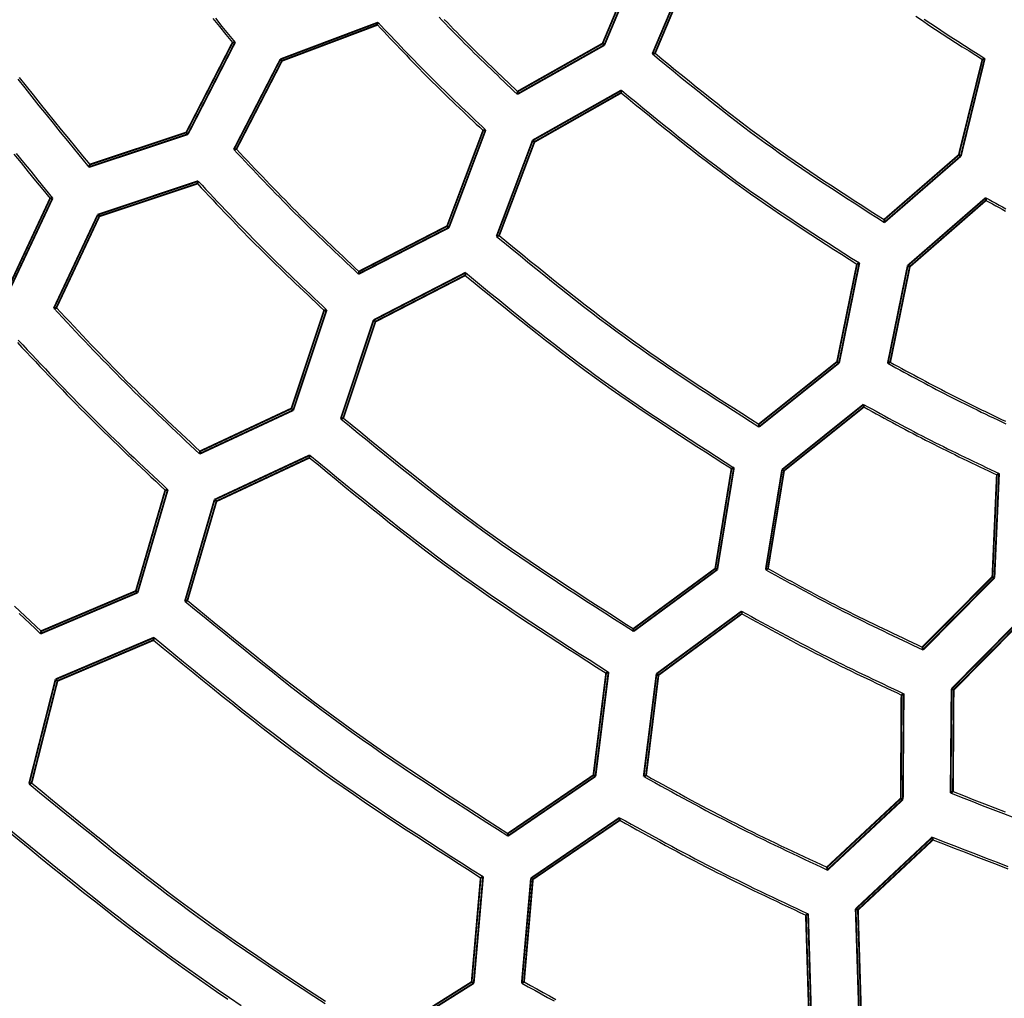
# Model space of a CAD drawing. Extents: x -686 to 2044, y 3760 to 4879.
# Drawn here: x -552 to -525, y 4173 to 4200 of the extents above; entities that cross this region are included whole.
import ezdxf

# ---------------------------------------------------------------- set-up
doc = ezdxf.new("R2010")
doc.units = 0
doc.header["$MEASUREMENT"] = 0
doc.layers.get('0').update_dxf_attribs({"linetype": 'ByLayer'})
doc.layers.add('LIVELLO_2', color=7, linetype='CONTINUOUS')

# ---------------------------------------------------------------- blocks, each defined once
blk = doc.blocks.new('Z$W@#722C5D22')
at = {"layer": 'LIVELLO_2', "color": 7, "linetype": 'Continuous'}
for points in [[(139.251, 162.741), (139.429, 162.523), (139.606, 162.306), (139.784, 162.089)], [(139.317, 162.75), (139.496, 162.531), (139.675, 162.313), (139.854, 162.094)], [(133.935, 161.094), (134.125, 160.852), (134.317, 160.61), (134.509, 160.369), (134.703, 160.129), (134.897, 159.889), (135.091, 159.649), (135.286, 159.41), (135.482, 159.171), (135.677, 158.933), (135.873, 158.694)], [(133.973, 161.141), (134.162, 160.901), (134.352, 160.661), (134.543, 160.423), (134.734, 160.185), (134.927, 159.947), (135.12, 159.71), (135.313, 159.473), (135.507, 159.237), (135.701, 159), (135.895, 158.764)], [(133.824, 159.052), (134.022, 158.81), (134.219, 158.567), (134.417, 158.325), (134.616, 158.083), (134.814, 157.841)], [(133.887, 159.068), (134.086, 158.824), (134.285, 158.58), (134.484, 158.337), (134.684, 158.093), (134.884, 157.85)], [(158.398, 162.806), (158.578, 162.686), (158.758, 162.566), (158.939, 162.447), (159.12, 162.329), (159.302, 162.211), (159.484, 162.093), (159.666, 161.976), (159.848, 161.859), (160.03, 161.742), (160.212, 161.626)], [(158.626, 162.727), (158.808, 162.606), (158.991, 162.486), (159.174, 162.366), (159.357, 162.247), (159.541, 162.128), (159.725, 162.01), (159.909, 161.892), (160.094, 161.774), (160.278, 161.656)], [(145.41, 162.782), (145.496, 162.692), (145.582, 162.602), (145.669, 162.512), (145.756, 162.422), (145.843, 162.333), (145.93, 162.244), (146.018, 162.155), (146.106, 162.067), (146.194, 161.979), (146.282, 161.891), (146.371, 161.803), (146.46, 161.716), (146.55, 161.629), (146.639, 161.542), (146.729, 161.455), (146.819, 161.369), (146.909, 161.282), (146.999, 161.196), (147.089, 161.11), (147.179, 161.024), (147.27, 160.938), (147.36, 160.852), (147.451, 160.766), (147.542, 160.681)], [(145.553, 162.72), (145.637, 162.632), (145.722, 162.544), (145.806, 162.457), (145.891, 162.369), (145.977, 162.282), (146.062, 162.196), (146.148, 162.109), (146.234, 162.023), (146.321, 161.937), (146.407, 161.852), (146.494, 161.766), (146.582, 161.681), (146.669, 161.596), (146.757, 161.512), (146.844, 161.427), (146.932, 161.343), (147.02, 161.259), (147.108, 161.174), (147.197, 161.09), (147.285, 161.007), (147.373, 160.923), (147.462, 160.839), (147.55, 160.755)], [(143.731, 162.571), (143.818, 162.478), (143.906, 162.386), (143.993, 162.293), (144.081, 162.201), (144.168, 162.109), (144.256, 162.016), (144.344, 161.924), (144.432, 161.832), (144.52, 161.741), (144.608, 161.649), (144.697, 161.558), (144.786, 161.466), (144.875, 161.375), (144.964, 161.285), (145.053, 161.194), (145.143, 161.104), (145.233, 161.014), (145.324, 160.925), (145.414, 160.836), (145.505, 160.747), (145.597, 160.658), (145.688, 160.569), (145.78, 160.481), (145.871, 160.393), (145.963, 160.305), (146.055, 160.217), (146.148, 160.129), (146.24, 160.042), (146.332, 159.954), (146.425, 159.867), (146.517, 159.779), (146.61, 159.692)], [(143.748, 162.636), (143.837, 162.542), (143.926, 162.448), (144.015, 162.354), (144.104, 162.26), (144.194, 162.166), (144.283, 162.073), (144.372, 161.979), (144.462, 161.885), (144.552, 161.792), (144.642, 161.699), (144.732, 161.606), (144.822, 161.513), (144.913, 161.421), (145.004, 161.328), (145.095, 161.237), (145.186, 161.145), (145.278, 161.054), (145.37, 160.963), (145.462, 160.872), (145.555, 160.781), (145.648, 160.691), (145.741, 160.601), (145.834, 160.511), (145.928, 160.422), (146.021, 160.332), (146.115, 160.243), (146.209, 160.154), (146.303, 160.065), (146.397, 159.976), (146.491, 159.887), (146.585, 159.798), (146.68, 159.709)], [(151.221, 161.779), (151.41, 161.624), (151.6, 161.469), (151.789, 161.314), (151.978, 161.159), (152.168, 161.005), (152.358, 160.851), (152.549, 160.698), (152.74, 160.546), (152.931, 160.394), (153.123, 160.243), (153.316, 160.093), (153.509, 159.944), (153.704, 159.796), (153.899, 159.649), (154.095, 159.504), (154.292, 159.359), (154.49, 159.217), (154.689, 159.075), (154.889, 158.935), (155.09, 158.796), (155.292, 158.659), (155.494, 158.522), (155.697, 158.386), (155.901, 158.251), (156.105, 158.117), (156.31, 157.983), (156.515, 157.85), (156.72, 157.717), (156.926, 157.585), (157.132, 157.453), (157.337, 157.321), (157.544, 157.189)], [(151.296, 161.801), (151.482, 161.647), (151.669, 161.494), (151.856, 161.341), (152.043, 161.189), (152.23, 161.036), (152.418, 160.885), (152.606, 160.733), (152.795, 160.583), (152.984, 160.433), (153.173, 160.283), (153.363, 160.135), (153.554, 159.988), (153.746, 159.842), (153.939, 159.697), (154.132, 159.553), (154.327, 159.41), (154.522, 159.269), (154.719, 159.129), (154.916, 158.991), (155.114, 158.854), (155.313, 158.717), (155.513, 158.582), (155.713, 158.448), (155.914, 158.314), (156.116, 158.181), (156.317, 158.049), (156.52, 157.917), (156.722, 157.786), (156.925, 157.655), (157.128, 157.524), (157.331, 157.394), (157.535, 157.263)], [(150.372, 160.72), (150.565, 160.562), (150.757, 160.405), (150.949, 160.247), (151.142, 160.09), (151.334, 159.933), (151.527, 159.777), (151.721, 159.621), (151.915, 159.466), (152.11, 159.312), (152.305, 159.158), (152.501, 159.005), (152.697, 158.854), (152.894, 158.703), (153.093, 158.554), (153.292, 158.406), (153.492, 158.259), (153.693, 158.114), (153.896, 157.97), (154.099, 157.828), (154.303, 157.687), (154.508, 157.547), (154.713, 157.407), (154.92, 157.269), (155.126, 157.132), (155.334, 156.995), (155.542, 156.859), (155.75, 156.724), (155.959, 156.589), (156.168, 156.454), (156.377, 156.32), (156.586, 156.186), (156.795, 156.052)], [(150.381, 160.79), (150.575, 160.631), (150.769, 160.472), (150.963, 160.313), (151.157, 160.154), (151.351, 159.996), (151.546, 159.838), (151.741, 159.681), (151.937, 159.524), (152.133, 159.368), (152.33, 159.213), (152.527, 159.059), (152.725, 158.906), (152.924, 158.755), (153.124, 158.604), (153.325, 158.455), (153.527, 158.307), (153.73, 158.16), (153.934, 158.015), (154.139, 157.872), (154.345, 157.729), (154.552, 157.588), (154.759, 157.448), (154.968, 157.309), (155.176, 157.17), (155.386, 157.033), (155.596, 156.896), (155.806, 156.759), (156.017, 156.623), (156.227, 156.488), (156.438, 156.352), (156.65, 156.217), (156.861, 156.082)], [(139.819, 159.175), (139.922, 159.066), (140.025, 158.957), (140.128, 158.848), (140.231, 158.739), (140.335, 158.63), (140.438, 158.521), (140.541, 158.412), (140.645, 158.304), (140.749, 158.195), (140.853, 158.087), (140.957, 157.979), (141.062, 157.872), (141.167, 157.764), (141.272, 157.657), (141.377, 157.551), (141.483, 157.444), (141.59, 157.338), (141.696, 157.233), (141.803, 157.128), (141.911, 157.023), (142.018, 156.918), (142.126, 156.814), (142.234, 156.71), (142.343, 156.606), (142.451, 156.502), (142.56, 156.399), (142.669, 156.296), (142.778, 156.192), (142.887, 156.089), (142.996, 155.986), (143.105, 155.883), (143.215, 155.78)], [(139.889, 159.184), (139.991, 159.077), (140.092, 158.97), (140.193, 158.863), (140.295, 158.755), (140.396, 158.648), (140.498, 158.542), (140.599, 158.435), (140.701, 158.328), (140.803, 158.222), (140.906, 158.116), (141.008, 158.01), (141.111, 157.904), (141.214, 157.799), (141.318, 157.694), (141.422, 157.589), (141.526, 157.484), (141.63, 157.38), (141.735, 157.277), (141.84, 157.173), (141.946, 157.071), (142.052, 156.968), (142.158, 156.865), (142.264, 156.763), (142.371, 156.661), (142.477, 156.559), (142.584, 156.458), (142.691, 156.356), (142.798, 156.255), (142.906, 156.154), (143.013, 156.053), (143.12, 155.951), (143.228, 155.85)], [(138.848, 158.314), (138.954, 158.201), (139.06, 158.088), (139.166, 157.975), (139.273, 157.862), (139.379, 157.749), (139.485, 157.637), (139.592, 157.524), (139.699, 157.412), (139.806, 157.3), (139.913, 157.188), (140.02, 157.077), (140.128, 156.965), (140.236, 156.855), (140.345, 156.744), (140.454, 156.634), (140.563, 156.524), (140.672, 156.414), (140.782, 156.305), (140.893, 156.197), (141.003, 156.088), (141.114, 155.98), (141.226, 155.872), (141.337, 155.765), (141.449, 155.658), (141.561, 155.551), (141.673, 155.444), (141.785, 155.337), (141.898, 155.23), (142.01, 155.124), (142.123, 155.017), (142.236, 154.911), (142.348, 154.805)], [(138.826, 158.244), (138.931, 158.132), (139.035, 158.021), (139.14, 157.91), (139.245, 157.799), (139.349, 157.688), (139.454, 157.577), (139.56, 157.467), (139.665, 157.356), (139.77, 157.246), (139.876, 157.136), (139.982, 157.026), (140.088, 156.917), (140.195, 156.808), (140.302, 156.699), (140.409, 156.59), (140.517, 156.482), (140.625, 156.375), (140.733, 156.267), (140.842, 156.16), (140.951, 156.054), (141.061, 155.947), (141.171, 155.841), (141.281, 155.736), (141.391, 155.63), (141.501, 155.525), (141.612, 155.42), (141.723, 155.315), (141.834, 155.21), (141.945, 155.105), (142.056, 155.001), (142.167, 154.896), (142.278, 154.791)], [(160.304, 157.859), (160.396, 157.809), (160.487, 157.759), (160.578, 157.71), (160.67, 157.66), (160.761, 157.611), (160.853, 157.561)], [(160.309, 157.789), (160.398, 157.74), (160.487, 157.691), (160.577, 157.643), (160.666, 157.594), (160.755, 157.546), (160.845, 157.498)], [(146.977, 156.808), (147.191, 156.633), (147.405, 156.457), (147.619, 156.282), (147.833, 156.107), (148.048, 155.933), (148.263, 155.759), (148.478, 155.585), (148.694, 155.413), (148.91, 155.241), (149.128, 155.07), (149.345, 154.9), (149.564, 154.732), (149.784, 154.564), (150.005, 154.398), (150.226, 154.233), (150.449, 154.07), (150.673, 153.909), (150.898, 153.749), (151.124, 153.59), (151.352, 153.433), (151.58, 153.277), (151.808, 153.123), (152.038, 152.969), (152.268, 152.816), (152.499, 152.664), (152.731, 152.513), (152.963, 152.362), (153.195, 152.212), (153.428, 152.063), (153.66, 151.913), (153.893, 151.764), (154.126, 151.615)], [(147.047, 156.83), (147.259, 156.657), (147.47, 156.483), (147.682, 156.309), (147.894, 156.136), (148.107, 155.964), (148.319, 155.791), (148.532, 155.62), (148.746, 155.449), (148.96, 155.279), (149.175, 155.11), (149.391, 154.942), (149.607, 154.775), (149.825, 154.609), (150.043, 154.444), (150.262, 154.281), (150.483, 154.12), (150.705, 153.96), (150.927, 153.802), (151.151, 153.645), (151.376, 153.489), (151.602, 153.335), (151.828, 153.182), (152.056, 153.03), (152.283, 152.878), (152.512, 152.728), (152.741, 152.578), (152.97, 152.429), (153.2, 152.281), (153.431, 152.132), (153.661, 151.985), (153.891, 151.837), (154.122, 151.689)], [(146.124, 155.745), (146.341, 155.567), (146.558, 155.389), (146.775, 155.212), (146.993, 155.034), (147.211, 154.858), (147.429, 154.681), (147.647, 154.505), (147.866, 154.33), (148.086, 154.156), (148.307, 153.983), (148.528, 153.811), (148.75, 153.639), (148.973, 153.47), (149.197, 153.301), (149.422, 153.134), (149.648, 152.969), (149.875, 152.805), (150.103, 152.643), (150.333, 152.482), (150.563, 152.323), (150.795, 152.164), (151.027, 152.007), (151.26, 151.851), (151.494, 151.696), (151.728, 151.542), (151.963, 151.389), (152.198, 151.236), (152.433, 151.084), (152.669, 150.932), (152.906, 150.78), (153.142, 150.629), (153.378, 150.477)], [(146.133, 155.82), (146.351, 155.64), (146.57, 155.46), (146.789, 155.281), (147.008, 155.102), (147.228, 154.924), (147.447, 154.746), (147.668, 154.568), (147.888, 154.391), (148.11, 154.216), (148.332, 154.041), (148.555, 153.867), (148.778, 153.694), (149.003, 153.523), (149.229, 153.353), (149.455, 153.184), (149.683, 153.017), (149.912, 152.852), (150.143, 152.688), (150.374, 152.526), (150.606, 152.365), (150.839, 152.206), (151.074, 152.047), (151.308, 151.89), (151.544, 151.733), (151.78, 151.578), (152.017, 151.423), (152.254, 151.269), (152.491, 151.115), (152.729, 150.962), (152.967, 150.809), (153.206, 150.656), (153.444, 150.504)], [(134.915, 154.848), (135.035, 154.72), (135.155, 154.592), (135.275, 154.464), (135.396, 154.337), (135.516, 154.209), (135.637, 154.081), (135.757, 153.954), (135.878, 153.827), (136, 153.7), (136.121, 153.573), (136.243, 153.447), (136.365, 153.321), (136.488, 153.196), (136.611, 153.07), (136.734, 152.946), (136.858, 152.821), (136.983, 152.698), (137.108, 152.574), (137.233, 152.452), (137.359, 152.329), (137.485, 152.207), (137.611, 152.085), (137.738, 151.964), (137.865, 151.843), (137.992, 151.722), (138.12, 151.601), (138.247, 151.481), (138.375, 151.36), (138.503, 151.24), (138.631, 151.12), (138.759, 151), (138.887, 150.88)], [(134.985, 154.861), (135.103, 154.735), (135.222, 154.61), (135.34, 154.484), (135.459, 154.358), (135.578, 154.232), (135.696, 154.107), (135.816, 153.981), (135.935, 153.856), (136.054, 153.731), (136.174, 153.606), (136.294, 153.482), (136.415, 153.358), (136.535, 153.234), (136.657, 153.111), (136.778, 152.988), (136.9, 152.866), (137.023, 152.744), (137.146, 152.622), (137.269, 152.501), (137.393, 152.38), (137.517, 152.26), (137.641, 152.14), (137.766, 152.02), (137.891, 151.9), (138.016, 151.781), (138.141, 151.662), (138.267, 151.543), (138.392, 151.424), (138.518, 151.306), (138.644, 151.187), (138.77, 151.068), (138.896, 150.95)], [(133.948, 153.982), (134.071, 153.85), (134.194, 153.719), (134.317, 153.587), (134.441, 153.456), (134.564, 153.325), (134.688, 153.194), (134.811, 153.063), (134.936, 152.932), (135.06, 152.802), (135.184, 152.672), (135.309, 152.542), (135.435, 152.412), (135.56, 152.283), (135.686, 152.155), (135.813, 152.027), (135.94, 151.899), (136.068, 151.772), (136.196, 151.645), (136.324, 151.519), (136.453, 151.393), (136.582, 151.268), (136.712, 151.142), (136.842, 151.018), (136.972, 150.893), (137.103, 150.769), (137.234, 150.645), (137.364, 150.521), (137.496, 150.398), (137.627, 150.274), (137.758, 150.151), (137.89, 150.028), (138.021, 149.904)], [(133.926, 153.912), (134.048, 153.782), (134.169, 153.653), (134.291, 153.523), (134.413, 153.394), (134.535, 153.264), (134.658, 153.135), (134.78, 153.006), (134.903, 152.877), (135.026, 152.749), (135.149, 152.621), (135.272, 152.493), (135.396, 152.365), (135.521, 152.238), (135.645, 152.111), (135.77, 151.985), (135.896, 151.859), (136.022, 151.734), (136.148, 151.609), (136.275, 151.484), (136.403, 151.36), (136.53, 151.236), (136.658, 151.113), (136.787, 150.99), (136.915, 150.867), (137.044, 150.745), (137.173, 150.622), (137.303, 150.5), (137.432, 150.378), (137.562, 150.256), (137.692, 150.135), (137.821, 150.013), (137.951, 149.891)], [(157.635, 153.348), (157.745, 153.288), (157.855, 153.228), (157.964, 153.169), (158.074, 153.109), (158.184, 153.05), (158.293, 152.99), (158.403, 152.931), (158.513, 152.872), (158.623, 152.814), (158.733, 152.755), (158.844, 152.697), (158.954, 152.638), (159.065, 152.581), (159.175, 152.523), (159.286, 152.466), (159.397, 152.409), (159.509, 152.353), (159.62, 152.297), (159.732, 152.241), (159.843, 152.186), (159.955, 152.131), (160.067, 152.076), (160.179, 152.021), (160.292, 151.967), (160.404, 151.912), (160.517, 151.858), (160.629, 151.804), (160.742, 151.751), (160.854, 151.697)], [(157.701, 153.378), (157.808, 153.32), (157.915, 153.262), (158.022, 153.204), (158.129, 153.146), (158.237, 153.088), (158.344, 153.03), (158.451, 152.972), (158.559, 152.915), (158.666, 152.857), (158.774, 152.8), (158.881, 152.743), (158.989, 152.687), (159.097, 152.63), (159.205, 152.574), (159.314, 152.518), (159.422, 152.463), (159.531, 152.408), (159.64, 152.353), (159.749, 152.299), (159.858, 152.245), (159.967, 152.191), (160.076, 152.137), (160.186, 152.084), (160.296, 152.031), (160.405, 151.978), (160.515, 151.925), (160.625, 151.873), (160.735, 151.82), (160.845, 151.768)], [(156.975, 152.228), (157.088, 152.165), (157.202, 152.103), (157.316, 152.041), (157.43, 151.979), (157.544, 151.918), (157.657, 151.856), (157.771, 151.794), (157.886, 151.733), (158, 151.672), (158.114, 151.611), (158.228, 151.55), (158.343, 151.49), (158.458, 151.43), (158.573, 151.37), (158.688, 151.311), (158.803, 151.252), (158.919, 151.193), (159.034, 151.135), (159.15, 151.077), (159.266, 151.019), (159.382, 150.962), (159.499, 150.905), (159.615, 150.849), (159.732, 150.792), (159.849, 150.736), (159.965, 150.68), (160.082, 150.624), (160.199, 150.568), (160.316, 150.513), (160.433, 150.457), (160.55, 150.402), (160.667, 150.346)], [(156.983, 152.158), (157.095, 152.097), (157.207, 152.036), (157.318, 151.975), (157.43, 151.914), (157.541, 151.853), (157.653, 151.792), (157.765, 151.732), (157.877, 151.672), (157.989, 151.612), (158.101, 151.552), (158.213, 151.492), (158.326, 151.433), (158.438, 151.374), (158.551, 151.315), (158.664, 151.257), (158.777, 151.199), (158.89, 151.142), (159.004, 151.084), (159.117, 151.028), (159.231, 150.971), (159.345, 150.915), (159.459, 150.859), (159.574, 150.804), (159.688, 150.749), (159.803, 150.693), (159.917, 150.638), (160.032, 150.584), (160.147, 150.529), (160.262, 150.474), (160.376, 150.42), (160.491, 150.366), (160.606, 150.311)], [(142.733, 151.838), (142.972, 151.642), (143.21, 151.446), (143.449, 151.251), (143.688, 151.055), (143.927, 150.861), (144.167, 150.666), (144.407, 150.473), (144.648, 150.28), (144.889, 150.088), (145.131, 149.898), (145.374, 149.708), (145.618, 149.52), (145.863, 149.333), (146.109, 149.148), (146.357, 148.964), (146.605, 148.782), (146.855, 148.602), (147.106, 148.424), (147.359, 148.247), (147.612, 148.072), (147.867, 147.898), (148.122, 147.725), (148.379, 147.554), (148.636, 147.384), (148.893, 147.214), (149.152, 147.046), (149.411, 146.878), (149.67, 146.711), (149.929, 146.544), (150.189, 146.378), (150.449, 146.211), (150.709, 146.045)], [(142.803, 151.856), (143.04, 151.662), (143.276, 151.468), (143.513, 151.274), (143.75, 151.081), (143.987, 150.888), (144.224, 150.696), (144.463, 150.505), (144.701, 150.314), (144.941, 150.124), (145.181, 149.935), (145.422, 149.748), (145.663, 149.561), (145.906, 149.376), (146.15, 149.193), (146.395, 149.011), (146.641, 148.83), (146.889, 148.652), (147.138, 148.475), (147.388, 148.3), (147.639, 148.126), (147.891, 147.954), (148.144, 147.783), (148.398, 147.613), (148.652, 147.444), (148.907, 147.276), (149.163, 147.108), (149.419, 146.942), (149.676, 146.776), (149.933, 146.61), (150.19, 146.445), (150.447, 146.28), (150.705, 146.115)], [(141.88, 150.775), (142.122, 150.577), (142.363, 150.378), (142.605, 150.18), (142.848, 149.982), (143.09, 149.785), (143.333, 149.588), (143.577, 149.393), (143.821, 149.197), (144.065, 149.003), (144.311, 148.81), (144.557, 148.618), (144.804, 148.427), (145.053, 148.238), (145.302, 148.05), (145.553, 147.864), (145.805, 147.68), (146.058, 147.497), (146.312, 147.316), (146.568, 147.137), (146.825, 146.959), (147.083, 146.783), (147.341, 146.608), (147.601, 146.434), (147.861, 146.262), (148.122, 146.09), (148.384, 145.919), (148.646, 145.748), (148.908, 145.579), (149.171, 145.409), (149.434, 145.241), (149.698, 145.072), (149.961, 144.903)], [(141.889, 150.845), (142.132, 150.645), (142.376, 150.446), (142.619, 150.246), (142.863, 150.047), (143.107, 149.849), (143.352, 149.651), (143.597, 149.453), (143.843, 149.257), (144.09, 149.061), (144.337, 148.867), (144.585, 148.674), (144.834, 148.482), (145.084, 148.291), (145.335, 148.102), (145.587, 147.914), (145.841, 147.729), (146.096, 147.545), (146.352, 147.363), (146.61, 147.183), (146.868, 147.004), (147.128, 146.826), (147.389, 146.65), (147.65, 146.475), (147.912, 146.301), (148.175, 146.128), (148.438, 145.956), (148.702, 145.785), (148.967, 145.614), (149.231, 145.443), (149.496, 145.273), (149.762, 145.104), (150.027, 144.934)], [(133.969, 146.528), (134.116, 146.391), (134.262, 146.254), (134.409, 146.117), (134.556, 145.98)], [(133.846, 146.727), (133.99, 146.592), (134.135, 146.456), (134.279, 146.321), (134.424, 146.185), (134.569, 146.05)], [(154.31, 147.721), (154.442, 147.649), (154.574, 147.577), (154.706, 147.504), (154.838, 147.432), (154.969, 147.36), (155.102, 147.289), (155.234, 147.217), (155.366, 147.146), (155.498, 147.074), (155.631, 147.004), (155.763, 146.933), (155.896, 146.863), (156.029, 146.793), (156.163, 146.724), (156.296, 146.655), (156.43, 146.586), (156.564, 146.518), (156.698, 146.451), (156.833, 146.384), (156.967, 146.317), (157.102, 146.251), (157.237, 146.185), (157.372, 146.119), (157.508, 146.054), (157.643, 145.989), (157.779, 145.924), (157.914, 145.859), (158.05, 145.795), (158.186, 145.73), (158.322, 145.666), (158.458, 145.602), (158.594, 145.538)], [(154.371, 147.752), (154.501, 147.681), (154.63, 147.61), (154.76, 147.539), (154.889, 147.468), (155.018, 147.398), (155.148, 147.327), (155.278, 147.257), (155.408, 147.187), (155.537, 147.117), (155.667, 147.048), (155.798, 146.979), (155.928, 146.91), (156.059, 146.841), (156.19, 146.773), (156.321, 146.706), (156.452, 146.639), (156.583, 146.572), (156.715, 146.506), (156.847, 146.44), (156.979, 146.375), (157.112, 146.31), (157.244, 146.246), (157.377, 146.181), (157.51, 146.117), (157.643, 146.054), (157.776, 145.99), (157.909, 145.927), (158.042, 145.864), (158.176, 145.801), (158.309, 145.738), (158.443, 145.675), (158.576, 145.612)], [(138.489, 146.868), (138.752, 146.652), (139.016, 146.436), (139.279, 146.22), (139.543, 146.004), (139.807, 145.789), (140.071, 145.575), (140.337, 145.361), (140.602, 145.149), (140.869, 144.937), (141.136, 144.726), (141.404, 144.517), (141.674, 144.309), (141.944, 144.103), (142.216, 143.898), (142.488, 143.695), (142.763, 143.494), (143.038, 143.295), (143.315, 143.098), (143.594, 142.903), (143.873, 142.709), (144.154, 142.517), (144.436, 142.326), (144.718, 142.137), (145.002, 141.948), (145.286, 141.761), (145.571, 141.574), (145.856, 141.389), (146.142, 141.203), (146.428, 141.019), (146.714, 140.835), (147.001, 140.651), (147.288, 140.467)], [(138.555, 146.885), (138.816, 146.671), (139.078, 146.457), (139.339, 146.243), (139.601, 146.029), (139.863, 145.816), (140.126, 145.604), (140.389, 145.392), (140.653, 145.181), (140.918, 144.971), (141.183, 144.763), (141.449, 144.555), (141.717, 144.349), (141.985, 144.145), (142.255, 143.942), (142.525, 143.74), (142.798, 143.541), (143.071, 143.344), (143.346, 143.148), (143.622, 142.954), (143.9, 142.762), (144.178, 142.571), (144.458, 142.382), (144.738, 142.194), (145.02, 142.007), (145.302, 141.821), (145.584, 141.636), (145.867, 141.452), (146.151, 141.268), (146.435, 141.085), (146.719, 140.902), (147.003, 140.719), (147.288, 140.537)], [(153.654, 146.592), (153.79, 146.518), (153.926, 146.444), (154.062, 146.369), (154.198, 146.295), (154.334, 146.221), (154.47, 146.147), (154.606, 146.074), (154.742, 146), (154.879, 145.927), (155.016, 145.854), (155.152, 145.782), (155.289, 145.709), (155.426, 145.638), (155.564, 145.566), (155.701, 145.495), (155.839, 145.425), (155.977, 145.355), (156.116, 145.285), (156.254, 145.216), (156.393, 145.147), (156.532, 145.079), (156.671, 145.011), (156.81, 144.943), (156.95, 144.876), (157.089, 144.809), (157.229, 144.742), (157.369, 144.675), (157.509, 144.609), (157.649, 144.542), (157.789, 144.476), (157.929, 144.41), (158.069, 144.343)], [(153.658, 146.522), (153.792, 146.449), (153.926, 146.376), (154.06, 146.303), (154.194, 146.23), (154.328, 146.157), (154.462, 146.084), (154.596, 146.011), (154.73, 145.939), (154.865, 145.867), (154.999, 145.795), (155.134, 145.724), (155.269, 145.653), (155.404, 145.582), (155.539, 145.511), (155.675, 145.442), (155.811, 145.372), (155.947, 145.303), (156.083, 145.235), (156.22, 145.167), (156.356, 145.099), (156.493, 145.032), (156.63, 144.965), (156.768, 144.898), (156.905, 144.832), (157.042, 144.766), (157.18, 144.7), (157.318, 144.635), (157.456, 144.569), (157.593, 144.504), (157.731, 144.439), (157.869, 144.373), (158.007, 144.308)], [(137.632, 145.805), (137.898, 145.586), (138.165, 145.367), (138.432, 145.149), (138.699, 144.931), (138.966, 144.713), (139.234, 144.496), (139.503, 144.28), (139.772, 144.065), (140.042, 143.851), (140.312, 143.638), (140.584, 143.426), (140.857, 143.215), (141.131, 143.007), (141.406, 142.8), (141.682, 142.594), (141.96, 142.391), (142.239, 142.19), (142.52, 141.99), (142.802, 141.793), (143.085, 141.597), (143.369, 141.402), (143.655, 141.209), (143.941, 141.018), (144.228, 140.827), (144.516, 140.638), (144.804, 140.449), (145.094, 140.261), (145.383, 140.074), (145.673, 139.887), (145.963, 139.701), (146.254, 139.515), (146.544, 139.329)], [(137.645, 145.875), (137.913, 145.654), (138.181, 145.434), (138.449, 145.214), (138.718, 144.995), (138.987, 144.776), (139.256, 144.557), (139.526, 144.34), (139.797, 144.123), (140.068, 143.908), (140.34, 143.693), (140.614, 143.48), (140.888, 143.268), (141.163, 143.058), (141.44, 142.85), (141.718, 142.643), (141.997, 142.439), (142.278, 142.236), (142.561, 142.035), (142.844, 141.837), (143.129, 141.64), (143.415, 141.444), (143.702, 141.25), (143.99, 141.057), (144.279, 140.866), (144.569, 140.675), (144.859, 140.486), (145.15, 140.297), (145.441, 140.109), (145.733, 139.921), (146.025, 139.734), (146.317, 139.547), (146.61, 139.36)], [(134.311, 141.915), (134.597, 141.68), (134.883, 141.445), (135.17, 141.211), (135.456, 140.977), (135.743, 140.744), (136.031, 140.511), (136.319, 140.279), (136.608, 140.048), (136.898, 139.818), (137.188, 139.589), (137.48, 139.362), (137.773, 139.136), (138.066, 138.912), (138.362, 138.69), (138.658, 138.469), (138.956, 138.251), (139.256, 138.035), (139.557, 137.821), (139.86, 137.608), (140.164, 137.398), (140.469, 137.189), (140.775, 136.982), (141.082, 136.776), (141.39, 136.572), (141.699, 136.368), (142.009, 136.166), (142.319, 135.964)], [(150.985, 142.09), (151.139, 142.005), (151.293, 141.921), (151.447, 141.836), (151.6, 141.751), (151.755, 141.667), (151.909, 141.583), (152.063, 141.499), (152.217, 141.415), (152.372, 141.332), (152.527, 141.249), (152.682, 141.166), (152.837, 141.084), (152.992, 141.002), (153.148, 140.921), (153.304, 140.84), (153.46, 140.76), (153.617, 140.681), (153.773, 140.602), (153.931, 140.524), (154.088, 140.446), (154.246, 140.369), (154.404, 140.292), (154.562, 140.216), (154.72, 140.14), (154.878, 140.064), (155.037, 139.988), (155.196, 139.913), (155.354, 139.838), (155.513, 139.763), (155.672, 139.689), (155.831, 139.614), (155.99, 139.539)], [(151.051, 142.121), (151.202, 142.037), (151.353, 141.954), (151.505, 141.87), (151.656, 141.787), (151.808, 141.704), (151.959, 141.621), (152.111, 141.538), (152.263, 141.456), (152.415, 141.374), (152.567, 141.292), (152.72, 141.211), (152.872, 141.13), (153.025, 141.049), (153.178, 140.97), (153.332, 140.89), (153.486, 140.812), (153.64, 140.734), (153.794, 140.656), (153.949, 140.579), (154.104, 140.503), (154.259, 140.427), (154.415, 140.352), (154.57, 140.277), (154.726, 140.202), (154.882, 140.128), (155.038, 140.054), (155.195, 139.98), (155.351, 139.907), (155.507, 139.833), (155.664, 139.76), (155.821, 139.687), (155.977, 139.614)], [(134.241, 141.889), (134.529, 141.652), (134.817, 141.416), (135.106, 141.18), (135.395, 140.945), (135.684, 140.71), (135.974, 140.476), (136.264, 140.242), (136.555, 140.01), (136.847, 139.778), (137.14, 139.548), (137.433, 139.32), (137.728, 139.092), (138.024, 138.867), (138.322, 138.643), (138.62, 138.421), (138.921, 138.202), (139.223, 137.984), (139.526, 137.769), (139.831, 137.555), (140.137, 137.343), (140.444, 137.133), (140.752, 136.925), (141.062, 136.718), (141.372, 136.512), (141.683, 136.307), (141.995, 136.103), (142.308, 135.9)], [(159.346, 141.639), (159.634, 141.527), (159.921, 141.415), (160.209, 141.302), (160.497, 141.191), (160.785, 141.08), (161.073, 140.969)], [(159.412, 141.679), (159.696, 141.567), (159.981, 141.456), (160.266, 141.345), (160.551, 141.234), (160.836, 141.124)], [(133.388, 140.83), (133.679, 140.591), (133.971, 140.352), (134.263, 140.114), (134.555, 139.876), (134.847, 139.638), (135.14, 139.401), (135.434, 139.165), (135.728, 138.93), (136.023, 138.696), (136.319, 138.464), (136.616, 138.232), (136.914, 138.003), (137.214, 137.774), (137.514, 137.548), (137.816, 137.324), (138.12, 137.101), (138.425, 136.881), (138.732, 136.663), (139.04, 136.447), (139.349, 136.233), (139.66, 136.02)], [(133.401, 140.9), (133.694, 140.66), (133.987, 140.419), (134.28, 140.179), (134.573, 139.94), (134.867, 139.701), (135.162, 139.463), (135.457, 139.225), (135.752, 138.989), (136.049, 138.753), (136.346, 138.519), (136.645, 138.287), (136.945, 138.056), (137.245, 137.826), (137.548, 137.599), (137.851, 137.373), (138.156, 137.15), (138.463, 136.929), (138.772, 136.71), (139.081, 136.492), (139.392, 136.277), (139.705, 136.064), (140.018, 135.852)], [(150.329, 140.966), (150.487, 140.879), (150.644, 140.791), (150.802, 140.704), (150.96, 140.618), (151.118, 140.531), (151.277, 140.444), (151.435, 140.358), (151.593, 140.272), (151.752, 140.187), (151.911, 140.101), (152.07, 140.016), (152.229, 139.932), (152.388, 139.848), (152.548, 139.765), (152.708, 139.682), (152.869, 139.6), (153.029, 139.518), (153.19, 139.437), (153.352, 139.357), (153.513, 139.277), (153.675, 139.197), (153.837, 139.119), (153.999, 139.04), (154.162, 138.962), (154.324, 138.884), (154.487, 138.806), (154.65, 138.729), (154.813, 138.652), (154.976, 138.575), (155.139, 138.498), (155.302, 138.422), (155.465, 138.345)], [(150.333, 140.896), (150.489, 140.81), (150.645, 140.724), (150.801, 140.638), (150.957, 140.552), (151.113, 140.466), (151.269, 140.381), (151.425, 140.296), (151.581, 140.211), (151.738, 140.126), (151.895, 140.042), (152.052, 139.958), (152.209, 139.875), (152.366, 139.792), (152.524, 139.71), (152.682, 139.628), (152.84, 139.547), (152.999, 139.467), (153.158, 139.387), (153.317, 139.307), (153.477, 139.229), (153.636, 139.15), (153.796, 139.073), (153.956, 138.995), (154.117, 138.918), (154.277, 138.841), (154.438, 138.765), (154.599, 138.689), (154.76, 138.613), (154.921, 138.537), (155.082, 138.461), (155.243, 138.385), (155.404, 138.31)], [(158.852, 140.436), (159.145, 140.321), (159.438, 140.207), (159.731, 140.092), (160.025, 139.978), (160.318, 139.865), (160.612, 139.752), (160.906, 139.64)], [(158.865, 140.366), (159.156, 140.252), (159.447, 140.138), (159.739, 140.025), (160.03, 139.911), (160.322, 139.799), (160.614, 139.687), (160.906, 139.576)], [(147.664, 136.455), (147.84, 136.358), (148.016, 136.261), (148.191, 136.164), (148.367, 136.067), (148.543, 135.971)], [(147.725, 136.49), (147.899, 136.394), (148.073, 136.298), (148.246, 136.203), (148.42, 136.107), (148.594, 136.012)]]:
    blk.add_lwpolyline(points, dxfattribs=at)
at = {"layer": 'LIVELLO_2', "color": 7, "linetype": 'Continuous', "const_width": 0.05}
for points in [[(150.932, 164.596), (149.865, 162.063)], [(149.913, 162.019), (151.007, 164.614)], [(152.298, 164.321), (151.221, 161.779)], [(151.296, 161.801), (152.341, 164.277)], [(143.748, 162.636), (141.088, 161.634)], [(141.132, 161.591), (143.731, 162.571)], [(143.731, 162.571), (143.731, 162.575), (143.731, 162.584), (143.735, 162.588), (143.735, 162.597), (143.74, 162.606), (143.74, 162.61), (143.744, 162.619), (143.744, 162.628), (143.744, 162.632), (143.748, 162.636)], [(139.784, 162.089), (138.524, 159.639)], [(138.568, 159.591), (139.854, 162.094)], [(139.784, 162.089), (139.793, 162.089), (139.802, 162.089), (139.806, 162.089), (139.815, 162.094), (139.819, 162.094), (139.828, 162.094), (139.837, 162.094), (139.846, 162.094), (139.85, 162.094), (139.854, 162.094)], [(147.542, 160.681), (149.913, 162.019)], [(149.865, 162.063), (147.55, 160.755)], [(149.865, 162.063), (149.913, 162.019)], [(151.296, 161.801), (151.287, 161.796), (151.278, 161.796), (151.274, 161.796), (151.269, 161.792), (151.261, 161.792), (151.252, 161.788), (151.243, 161.788), (151.239, 161.783), (151.23, 161.783), (151.221, 161.779)], [(141.088, 161.634), (139.819, 159.175)], [(139.889, 159.184), (141.132, 161.591)], [(141.132, 161.591), (141.088, 161.634)], [(160.212, 161.626), (159.569, 159.027)], [(159.626, 158.996), (160.278, 161.656)], [(160.212, 161.626), (160.217, 161.63), (160.226, 161.63), (160.234, 161.634), (160.239, 161.634), (160.243, 161.639), (160.252, 161.643), (160.261, 161.648), (160.269, 161.648), (160.274, 161.652), (160.278, 161.656)], [(147.55, 160.755), (147.55, 160.746), (147.55, 160.742), (147.55, 160.733), (147.546, 160.729), (147.546, 160.72), (147.546, 160.711), (147.546, 160.707), (147.546, 160.698), (147.542, 160.689), (147.542, 160.681)], [(150.381, 160.79), (147.962, 159.425)], [(148.01, 159.381), (150.372, 160.72)], [(150.372, 160.72), (150.372, 160.724), (150.372, 160.733), (150.377, 160.742), (150.377, 160.746), (150.377, 160.755), (150.377, 160.764), (150.377, 160.768), (150.377, 160.777), (150.381, 160.781), (150.381, 160.79)], [(135.873, 158.694), (138.568, 159.591)], [(138.524, 159.639), (135.895, 158.764)], [(138.524, 159.639), (138.568, 159.591)], [(146.61, 159.692), (145.63, 157.088)], [(145.678, 157.045), (146.68, 159.709)], [(146.61, 159.692), (146.614, 159.696), (146.623, 159.696), (146.627, 159.696), (146.636, 159.701), (146.645, 159.701), (146.649, 159.705), (146.658, 159.705), (146.662, 159.709), (146.671, 159.709), (146.68, 159.709)], [(147.962, 159.425), (146.977, 156.808)], [(147.047, 156.83), (148.01, 159.381)], [(148.01, 159.381), (147.962, 159.425)], [(139.889, 159.184), (139.885, 159.184), (139.876, 159.184), (139.867, 159.184), (139.859, 159.18), (139.854, 159.18), (139.85, 159.18), (139.841, 159.18), (139.832, 159.175), (139.824, 159.175), (139.819, 159.175)], [(159.569, 159.027), (157.535, 157.263)], [(157.544, 157.189), (159.626, 158.996)], [(159.569, 159.027), (159.626, 158.996)], [(135.895, 158.764), (135.895, 158.755), (135.89, 158.747), (135.89, 158.742), (135.886, 158.738), (135.886, 158.729), (135.882, 158.72), (135.882, 158.712), (135.877, 158.712), (135.877, 158.703), (135.873, 158.694)], [(138.848, 158.314), (136.113, 157.399)], [(136.157, 157.355), (138.826, 158.244)], [(138.826, 158.244), (138.83, 158.252), (138.83, 158.252), (138.83, 158.261), (138.835, 158.27), (138.835, 158.279), (138.839, 158.283), (138.839, 158.287), (138.844, 158.296), (138.844, 158.305), (138.848, 158.314)], [(134.814, 157.841), (133.628, 155.303)], [(133.668, 155.26), (134.884, 157.85)], [(134.814, 157.841), (134.823, 157.841), (134.827, 157.841), (134.836, 157.845), (134.84, 157.845), (134.849, 157.845), (134.858, 157.845), (134.866, 157.845), (134.871, 157.85), (134.875, 157.85), (134.884, 157.85)], [(160.304, 157.859), (158.178, 156.012)], [(158.235, 155.982), (160.309, 157.789)], [(160.309, 157.789), (160.309, 157.789), (160.309, 157.797), (160.309, 157.806), (160.309, 157.815), (160.309, 157.824), (160.309, 157.828), (160.309, 157.837), (160.309, 157.845), (160.304, 157.85), (160.304, 157.859)], [(136.113, 157.399), (134.915, 154.848)], [(134.985, 154.861), (136.157, 157.355)], [(136.157, 157.355), (136.113, 157.399)], [(157.535, 157.263), (157.535, 157.259), (157.539, 157.25), (157.539, 157.242), (157.539, 157.233), (157.539, 157.224), (157.539, 157.22), (157.539, 157.215), (157.544, 157.207), (157.544, 157.198), (157.544, 157.189)], [(143.215, 155.78), (145.678, 157.045)], [(145.63, 157.088), (143.228, 155.85)], [(145.63, 157.088), (145.678, 157.045)], [(147.047, 156.83), (147.038, 156.826), (147.034, 156.826), (147.03, 156.822), (147.021, 156.822), (147.012, 156.817), (147.003, 156.817), (146.999, 156.817), (146.995, 156.813), (146.986, 156.813), (146.977, 156.808)], [(143.228, 155.85), (143.228, 155.842), (143.223, 155.833), (143.223, 155.833), (143.223, 155.824), (143.223, 155.815), (143.219, 155.807), (143.219, 155.798), (143.219, 155.793), (143.219, 155.789), (143.215, 155.78)], [(156.795, 156.052), (156.253, 153.391)], [(156.31, 153.361), (156.861, 156.082)], [(156.795, 156.052), (156.8, 156.052), (156.808, 156.056), (156.817, 156.06), (156.822, 156.065), (156.826, 156.065), (156.835, 156.069), (156.843, 156.073), (156.848, 156.078), (156.857, 156.078), (156.861, 156.082)], [(158.178, 156.012), (157.635, 153.348)], [(157.701, 153.378), (158.235, 155.982)], [(158.235, 155.982), (158.178, 156.012)], [(146.133, 155.82), (143.626, 154.525)], [(143.678, 154.485), (146.124, 155.745)], [(146.124, 155.745), (146.124, 155.754), (146.128, 155.763), (146.128, 155.767), (146.128, 155.776), (146.128, 155.785), (146.128, 155.789), (146.133, 155.798), (146.133, 155.802), (146.133, 155.811), (146.133, 155.82)], [(134.985, 154.861), (134.98, 154.857), (134.976, 154.857), (134.967, 154.857), (134.958, 154.857), (134.95, 154.853), (134.945, 154.853), (134.941, 154.853), (134.932, 154.848), (134.923, 154.848), (134.915, 154.848)], [(142.278, 154.791), (141.39, 152.118)], [(141.438, 152.07), (142.348, 154.805)], [(142.278, 154.791), (142.287, 154.791), (142.296, 154.791), (142.304, 154.796), (142.309, 154.796), (142.313, 154.8), (142.322, 154.8), (142.331, 154.8), (142.335, 154.8), (142.344, 154.805), (142.348, 154.805)], [(143.626, 154.525), (142.733, 151.838)], [(142.803, 151.856), (143.678, 154.485)], [(143.678, 154.485), (143.626, 154.525)], [(156.253, 153.391), (154.122, 151.689)], [(154.126, 151.615), (156.31, 153.361)], [(156.253, 153.391), (156.31, 153.361)], [(157.701, 153.378), (157.697, 153.378), (157.688, 153.378), (157.679, 153.374), (157.675, 153.37), (157.67, 153.365), (157.662, 153.365), (157.653, 153.361), (157.649, 153.356), (157.64, 153.352), (157.635, 153.348)], [(138.887, 150.88), (141.438, 152.07)], [(141.39, 152.118), (138.896, 150.95)], [(141.39, 152.118), (141.438, 152.07)], [(156.975, 152.228), (154.756, 150.451)], [(154.809, 150.421), (156.983, 152.158)], [(156.983, 152.158), (156.983, 152.162), (156.979, 152.166), (156.979, 152.175), (156.979, 152.184), (156.979, 152.193), (156.979, 152.201), (156.979, 152.201), (156.979, 152.21), (156.975, 152.219), (156.975, 152.228)], [(142.803, 151.856), (142.794, 151.851), (142.79, 151.851), (142.781, 151.851), (142.773, 151.851), (142.768, 151.847), (142.764, 151.847), (142.755, 151.843), (142.746, 151.843), (142.738, 151.838), (142.733, 151.838)], [(154.122, 151.689), (154.122, 151.681), (154.122, 151.672), (154.122, 151.668), (154.122, 151.659), (154.122, 151.65), (154.122, 151.646), (154.122, 151.637), (154.122, 151.633), (154.126, 151.624), (154.126, 151.615)], [(138.896, 150.95), (138.896, 150.941), (138.896, 150.932), (138.896, 150.924), (138.896, 150.924), (138.896, 150.915), (138.892, 150.906), (138.892, 150.897), (138.892, 150.889), (138.892, 150.884), (138.887, 150.88)], [(141.889, 150.845), (139.294, 149.633)], [(139.347, 149.589), (141.88, 150.775)], [(141.88, 150.775), (141.88, 150.784), (141.88, 150.788), (141.88, 150.797), (141.88, 150.806), (141.884, 150.81), (141.884, 150.819), (141.884, 150.823), (141.884, 150.832), (141.889, 150.841), (141.889, 150.845)], [(153.378, 150.477), (152.936, 147.756)], [(152.989, 147.725), (153.444, 150.504)], [(153.378, 150.477), (153.387, 150.482), (153.391, 150.482), (153.4, 150.486), (153.405, 150.491), (153.409, 150.495), (153.418, 150.495), (153.426, 150.495), (153.431, 150.499), (153.44, 150.504), (153.444, 150.504)], [(154.756, 150.451), (154.31, 147.721)], [(154.371, 147.752), (154.809, 150.421)], [(154.809, 150.421), (154.756, 150.451)], [(160.606, 150.311), (160.484, 147.529)], [(160.541, 147.507), (160.667, 150.346)], [(160.606, 150.311), (160.615, 150.311), (160.619, 150.316), (160.628, 150.32), (160.632, 150.32), (160.637, 150.324), (160.646, 150.329), (160.65, 150.333), (160.659, 150.337), (160.663, 150.342), (160.667, 150.346)], [(137.951, 149.891), (137.15, 147.143)], [(137.199, 147.1), (138.021, 149.904)], [(137.951, 149.891), (137.96, 149.891), (137.969, 149.891), (137.973, 149.891), (137.977, 149.896), (137.986, 149.896), (137.995, 149.896), (137.999, 149.9), (138.004, 149.9), (138.012, 149.904), (138.021, 149.904)], [(139.294, 149.633), (138.489, 146.868)], [(138.555, 146.885), (139.347, 149.589)], [(139.347, 149.589), (139.294, 149.633)], [(152.936, 147.756), (150.705, 146.115)], [(150.709, 146.045), (152.989, 147.725)], [(152.936, 147.756), (152.989, 147.725)], [(154.371, 147.752), (154.367, 147.747), (154.363, 147.747), (154.354, 147.743), (154.35, 147.739), (154.341, 147.734), (154.332, 147.73), (154.332, 147.73), (154.323, 147.725), (154.315, 147.721), (154.31, 147.721)], [(160.484, 147.529), (158.576, 145.612)], [(158.594, 145.538), (160.541, 147.507)], [(160.484, 147.529), (160.541, 147.507)], [(134.556, 145.98), (137.199, 147.1)], [(137.15, 147.143), (134.569, 146.05)], [(137.15, 147.143), (137.199, 147.1)], [(138.555, 146.885), (138.55, 146.881), (138.542, 146.881), (138.537, 146.877), (138.529, 146.877), (138.524, 146.872), (138.515, 146.872), (138.507, 146.872), (138.502, 146.872), (138.498, 146.868), (138.489, 146.868)], [(153.654, 146.592), (151.335, 144.886)], [(151.388, 144.851), (153.658, 146.522)], [(153.658, 146.522), (153.658, 146.531), (153.658, 146.54), (153.658, 146.548), (153.658, 146.553), (153.658, 146.557), (153.654, 146.566), (153.654, 146.575), (153.654, 146.583), (153.654, 146.588), (153.654, 146.592)], [(161.354, 146.478), (159.372, 144.475)], [(159.429, 144.448), (161.368, 146.408)], [(134.569, 146.05), (134.569, 146.041), (134.565, 146.032), (134.565, 146.023), (134.565, 146.019), (134.565, 146.015), (134.56, 146.006), (134.56, 145.997), (134.56, 145.993), (134.556, 145.984), (134.556, 145.98)], [(150.705, 146.115), (150.705, 146.107), (150.705, 146.098), (150.705, 146.093), (150.705, 146.085), (150.705, 146.08), (150.705, 146.072), (150.705, 146.063), (150.705, 146.054), (150.705, 146.05), (150.709, 146.045)], [(137.645, 145.875), (134.963, 144.737)], [(135.015, 144.693), (137.632, 145.805)], [(137.632, 145.805), (137.636, 145.809), (137.636, 145.818), (137.636, 145.827), (137.64, 145.831), (137.64, 145.84), (137.64, 145.844), (137.64, 145.853), (137.645, 145.862), (137.645, 145.866), (137.645, 145.875)], [(158.576, 145.612), (158.58, 145.603), (158.58, 145.595), (158.58, 145.586), (158.585, 145.582), (158.585, 145.573), (158.585, 145.564), (158.589, 145.56), (158.589, 145.551), (158.589, 145.547), (158.594, 145.538)], [(149.961, 144.903), (149.616, 142.125)], [(149.672, 142.094), (150.027, 144.934)], [(149.961, 144.903), (149.97, 144.908), (149.974, 144.912), (149.983, 144.912), (149.992, 144.912), (149.992, 144.916), (150.001, 144.921), (150.009, 144.921), (150.014, 144.925), (150.022, 144.93), (150.027, 144.934)], [(151.335, 144.886), (150.985, 142.09)], [(151.051, 142.121), (151.388, 144.851)], [(151.388, 144.851), (151.335, 144.886)], [(134.963, 144.737), (134.241, 141.889)], [(134.311, 141.915), (135.015, 144.693)], [(135.015, 144.693), (134.963, 144.737)], [(158.007, 144.308), (157.99, 141.491)], [(158.007, 144.308), (158.012, 144.308), (158.02, 144.313), (158.025, 144.317), (158.034, 144.321), (158.034, 144.326), (158.042, 144.33), (158.051, 144.335), (158.055, 144.339), (158.064, 144.343), (158.069, 144.343)], [(158.047, 141.464), (158.069, 144.343)], [(159.372, 144.475), (159.346, 141.639)], [(159.429, 144.448), (159.372, 144.475)], [(159.412, 141.679), (159.429, 144.448)], [(134.311, 141.915), (134.306, 141.911), (134.298, 141.911), (134.289, 141.906), (134.285, 141.902), (134.276, 141.902), (134.271, 141.902), (134.267, 141.898), (134.258, 141.893), (134.25, 141.893), (134.241, 141.889)], [(149.616, 142.125), (147.288, 140.537)], [(147.288, 140.467), (149.672, 142.094)], [(149.616, 142.125), (149.672, 142.094)], [(151.051, 142.121), (151.042, 142.116), (151.037, 142.112), (151.029, 142.108), (151.024, 142.108), (151.02, 142.103), (151.011, 142.103), (151.002, 142.099), (150.998, 142.094), (150.989, 142.094), (150.985, 142.09)], [(159.412, 141.679), (159.403, 141.674), (159.399, 141.674), (159.39, 141.67), (159.386, 141.666), (159.381, 141.661), (159.377, 141.657), (159.368, 141.653), (159.359, 141.644), (159.355, 141.644), (159.346, 141.639)], [(157.99, 141.491), (155.977, 139.614)], [(155.99, 139.539), (158.047, 141.464)], [(157.99, 141.491), (158.047, 141.464)], [(150.329, 140.966), (147.914, 139.316)], [(147.966, 139.286), (150.333, 140.896)], [(150.333, 140.896), (150.333, 140.9), (150.333, 140.904), (150.333, 140.913), (150.333, 140.922), (150.329, 140.931), (150.329, 140.935), (150.329, 140.939), (150.329, 140.948), (150.329, 140.957), (150.329, 140.966)], [(147.288, 140.537), (147.288, 140.532), (147.288, 140.528), (147.288, 140.519), (147.288, 140.511), (147.288, 140.502), (147.288, 140.497), (147.288, 140.489), (147.288, 140.484), (147.288, 140.476), (147.288, 140.467)], [(158.852, 140.436), (156.76, 138.476)], [(156.822, 138.454), (158.865, 140.366)], [(158.865, 140.366), (158.865, 140.371), (158.86, 140.379), (158.86, 140.388), (158.86, 140.397), (158.86, 140.401), (158.856, 140.406), (158.856, 140.414), (158.856, 140.423), (158.852, 140.432), (158.852, 140.436)], [(155.977, 139.614), (155.977, 139.605), (155.977, 139.596), (155.982, 139.587), (155.982, 139.579), (155.982, 139.574), (155.982, 139.566), (155.986, 139.561), (155.986, 139.552), (155.986, 139.544), (155.99, 139.539)], [(146.544, 139.329), (146.299, 136.49)], [(146.356, 136.455), (146.61, 139.36)], [(146.544, 139.329), (146.553, 139.329), (146.557, 139.334), (146.566, 139.338), (146.575, 139.338), (146.579, 139.342), (146.583, 139.347), (146.592, 139.351), (146.597, 139.356), (146.605, 139.356), (146.61, 139.36)], [(147.914, 139.316), (147.664, 136.455)], [(147.725, 136.49), (147.966, 139.286)], [(147.966, 139.286), (147.914, 139.316)], [(156.822, 138.454), (156.76, 138.476)], [(156.76, 138.476), (156.852, 135.597)], [(156.909, 135.637), (156.822, 138.454)], [(155.404, 138.31), (155.408, 138.31), (155.417, 138.319), (155.422, 138.319), (155.43, 138.323), (155.435, 138.327), (155.439, 138.332), (155.443, 138.332), (155.452, 138.336), (155.457, 138.34), (155.465, 138.345)], [(155.404, 138.31), (155.492, 135.453)], [(155.553, 135.422), (155.465, 138.345)], [(146.299, 136.49), (143.875, 134.963)], [(143.875, 134.893), (146.356, 136.455)], [(146.299, 136.49), (146.356, 136.455)], [(147.725, 136.49), (147.717, 136.485), (147.712, 136.485), (147.708, 136.481), (147.699, 136.477), (147.695, 136.472), (147.686, 136.468), (147.682, 136.468), (147.677, 136.463), (147.669, 136.459), (147.664, 136.455)]]:
    blk.add_lwpolyline(points, dxfattribs=at)

msp = doc.modelspace()

# ---------------------------------------------------------------- block references
msp.add_blockref('Z$W@#722C5D22', (-685.80149, 4036.9181))

doc.saveas('drawing.dxf')
